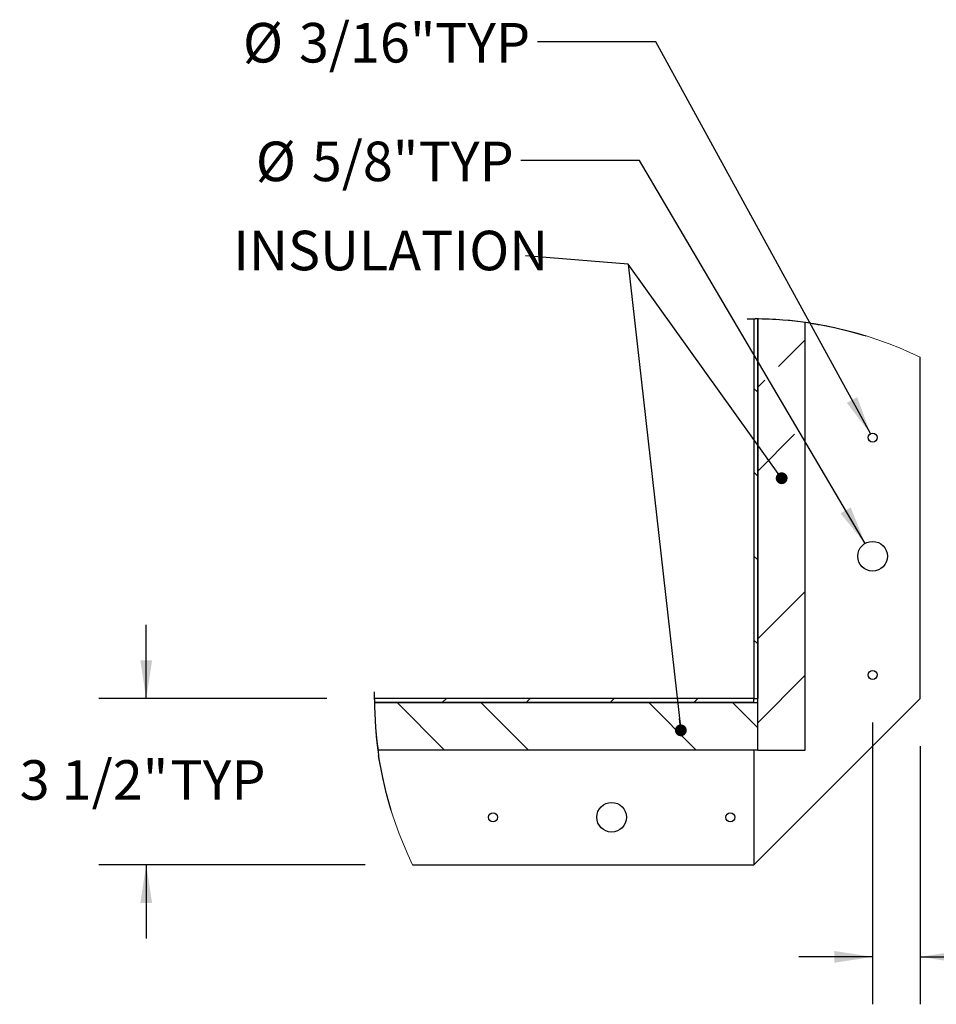
# Paper-space layout 'Top Level(2)' of a CAD drawing. Units: inches. Extents: x 0.1 to 10.8, y 0.2 to 8.4.
# Drawn here: x 6.4 to 8.4, y 2 to 4 of the extents above; entities that cross this region are included whole.
import ezdxf

# ---------------------------------------------------------------- set-up
doc = ezdxf.new("R2010")
doc.units = ezdxf.units.IN
doc.header["$MEASUREMENT"] = 0
doc.layers.add('FORMAT', color=7, linetype='Continuous')
doc.styles.add('SLDTEXTSTYLE0', font='TXT', dxfattribs={"width": 0.605})
doc.styles.add('SLDTEXTSTYLE1', font='TXT', dxfattribs={"width": 0.75})
doc.dimstyles.new('SLDDIMSTYLE6', dxfattribs={"dimtxt": 0.080892, "dimasz": 0.080892, "dimexe": 0, "dimexo": 0.0625, "dimgap": 0.020223, "dimtad": 0, "dimtih": 1, "dimtoh": 1, "dimdec": 0, "dimlfac": 10, "dimrnd": 1e-09, "dimzin": 12, "dimdsep": 46, "dimtxsty": 'SLDTEXTSTYLE0', "dimsah": 1, "dimcen": 0, "dimadec": 0, "dimazin": 3, "dimtfac": 1, "dimtdec": 0, "dimtofl": 0, "dimtmove": 0, "dimatfit": 3, "dimfxl": 0, "dimfrac": 2, "dimtolj": 1, "dimtzin": 12, "dimarcsym": 0})
doc.dimstyles.new('SLDDIMSTYLE7', dxfattribs={"dimtxt": 0.080892, "dimasz": 0.080892, "dimexe": 0, "dimexo": 0.0625, "dimgap": 0.020223, "dimtad": 0, "dimtih": 1, "dimtoh": 1, "dimdec": 0, "dimlfac": 10, "dimrnd": 1e-09, "dimzin": 12, "dimdsep": 46, "dimtxsty": 'SLDTEXTSTYLE0', "dimsah": 1, "dimcen": 0.09, "dimadec": 0, "dimazin": 3, "dimtfac": 1, "dimtdec": 0, "dimtmove": 0, "dimatfit": 0, "dimfxl": 0, "dimfrac": 2, "dimtolj": 1, "dimtzin": 12, "dimarcsym": 0})
doc.dimstyles.new('SLDDIMSTYLE8', dxfattribs={"dimtxt": 0.080892, "dimasz": 0.080892, "dimexe": 0, "dimexo": 0.0625, "dimgap": 0.020223, "dimtad": 0, "dimtih": 1, "dimtoh": 1, "dimdec": 6, "dimlfac": 10, "dimrnd": 1e-09, "dimzin": 12, "dimdsep": 46, "dimtxsty": 'SLDTEXTSTYLE0', "dimsah": 1, "dimcen": 0.09, "dimadec": 0, "dimazin": 3, "dimtfac": 1, "dimtdec": 0, "dimtmove": 0, "dimatfit": 0, "dimfxl": 0, "dimfrac": 2, "dimtolj": 1, "dimtzin": 12, "dimarcsym": 0})

# ---------------------------------------------------------------- blocks, each defined once
blk = doc.blocks.new('SW_HATCH_0')
at = {"color": 0, "linetype": 'Continuous', "lineweight": 18}
for p, q in [((0.7562, 0.7562), (0.7, 0.7)), ((0.671, 0.671), (0.6562, 0.6562)), ((0.6483, 0.6536), (0.6562, 0.6457)), ((0.7339, 0.5571), (0.6562, 0.4794)), ((0.6483, 0.4768), (0.6562, 0.4689)), ((0.6483, 0.3), (0.6562, 0.2921)), ((0.7562, 0.2259), (0.6562, 0.1259)), ((0.6483, 0.1232), (0.6562, 0.1154)), ((0.7562, 0.0491), (0.6562, -0.0509)), ((0, 0), (-0.0078, -0.0078)), ((0.1768, 0), (0.1689, -0.0078)), ((0.3536, 0), (0.3457, -0.0078)), ((0.5303, 0), (0.5225, -0.0078)), ((-0.1045, -0.0078), (-0.0045, -0.1079)), ((0.0723, -0.0078), (0.1723, -0.1079)), ((0.4259, -0.0078), (0.5259, -0.1079)), ((0.6026, -0.0078), (0.6563, -0.0616))]:
    blk.add_line(p, q, dxfattribs=at)
blk = doc.blocks.new('_D_10')
at = {"layer": 'FORMAT', "color": 7}
for p, q in [((7.7827, 4.0023), (7.5327, 4.0023)), ((8.2347, 3.1771), (7.7827, 4.0023))]:
    blk.add_line(p, q, dxfattribs=at)
blk.add_solid([(8.2347, 3.1771), (8.2068, 3.254), (8.1849, 3.242)], dxfattribs=at)
at = {"layer": 'FORMAT', "color": 7, "char_height": 0.08333, "attachment_point": 1, "style": 'SLDTEXTSTYLE0'}
for s, insert in [('%%c', (6.9122, 4.0424)), ('3/16"', (7.0302, 4.0424)), ('TYP', (7.317, 4.0424))]:
    blk.add_mtext(s, dxfattribs=dict(at, insert=insert))
blk = doc.blocks.new('_D_11')
at = {"layer": 'FORMAT', "color": 7}
for p, q in [((7.7481, 3.7523), (7.4981, 3.7523)), ((8.2234, 2.9457), (7.7481, 3.7523))]:
    blk.add_line(p, q, dxfattribs=at)
blk.add_solid([(8.2234, 2.9457), (8.193, 3.0218), (8.1716, 3.0091)], dxfattribs=at)
at = {"layer": 'FORMAT', "color": 7, "char_height": 0.08333, "attachment_point": 1, "style": 'SLDTEXTSTYLE0'}
for s, insert in [('5/8"', (7.0573, 3.7924)), ('%%c', (6.9393, 3.7924)), ('TYP', (7.2824, 3.7924))]:
    blk.add_mtext(s, dxfattribs=dict(at, insert=insert))
blk = doc.blocks.new('_D_12')
at = {"layer": 'FORMAT', "color": 7}
for p, q in [((8.2392, 2.5688), (8.2392, 1.9748)), ((8.3392, 2.5188), (8.3392, 1.9748)), ((8.2392, 2.0748), (8.0837, 2.0748)), ((8.3392, 2.0748), (8.5597, 2.0748))]:
    blk.add_line(p, q, dxfattribs=at)
for points in [[(8.2392, 2.0748), (8.1583, 2.0872), (8.1583, 2.0623)], [(8.3392, 2.0748), (8.4201, 2.0623), (8.4201, 2.0872)]]:
    blk.add_solid(points, dxfattribs=at)
at = {"layer": 'FORMAT', "color": 7, "char_height": 0.08333, "attachment_point": 1, "style": 'SLDTEXTSTYLE0'}
for s, insert in [('1"', (8.5597, 2.1201)), ('TYP', (8.6921, 2.1201))]:
    blk.add_mtext(s, dxfattribs=dict(at, insert=insert))
blk = doc.blocks.new('_D_13')
at = {"layer": 'FORMAT', "color": 7}
for p, q in [((6.7084, 2.6188), (6.7084, 2.7744)), ((7.0892, 2.6188), (6.6084, 2.6188)), ((7.1698, 2.2688), (6.6084, 2.2688)), ((6.7084, 2.2688), (6.7084, 2.1133))]:
    blk.add_line(p, q, dxfattribs=at)
for points in [[(6.7084, 2.6188), (6.7208, 2.6997), (6.6959, 2.6997)], [(6.7084, 2.2688), (6.6959, 2.1879), (6.7208, 2.1879)]]:
    blk.add_solid(points, dxfattribs=at)
at = {"layer": 'FORMAT', "color": 7, "char_height": 0.08333, "attachment_point": 1, "style": 'SLDTEXTSTYLE0'}
for s, insert in [('3 1/2"', (6.4417, 2.4891)), ('TYP', (6.7594, 2.4891))]:
    blk.add_mtext(s, dxfattribs=dict(at, insert=insert))
blk = doc.blocks.new('_Dot')
at = {"color": 0, "linetype": 'ByBlock', "lineweight": -2}
blk.add_line((-0.5, 0), (-1, 0), dxfattribs=at)
at = {"color": 0, "linetype": 'ByBlock', "const_width": 0.5}
blk.add_lwpolyline([(-0.25, 0, 1), (0.25, 0, 1)], format="xyb", close=True, dxfattribs=at)

psp = doc.layouts.new('Top Level(2)')

# ---------------------------------------------------------------- linework, layer by layer
at = {"color": 7, "linetype": 'Continuous', "lineweight": 25}
for p, q in [((7.97870384, 3.41875415), (7.9827397, 3.4187971)), ((7.98276892, 3.41879733), (7.98778603, 3.41882197)), ((7.98782581, 3.41882209), (7.99135199, 3.41882044)), ((7.98922065, 3.41882326), (7.98922065, 2.61882333)), ((7.99707063, 2.51032328), (7.99707063, 3.41878478)), ((7.99707063, 3.41878478), (7.99707063, 2.61882333)), ((8.06497264, 3.4152288), (8.05029206, 3.41648882)), ((8.09707056, 2.51032328), (8.09707056, 3.41152017)), ((8.12512065, 3.40719578), (8.12556029, 3.40711987)), ((8.12559174, 3.40711447), (8.12687218, 3.40689189)), ((8.1270084, 3.40686807), (8.12752431, 3.40677761)), ((8.12758192, 3.40676752), (8.15872441, 3.40065992)), ((8.22016917, 3.38476237), (8.22325993, 3.38382372)), ((8.22329678, 3.38381245), (8.22475451, 3.38336483)), ((8.22487278, 3.38332846), (8.22492875, 3.3833111)), ((8.33922065, 2.61882333), (8.33922065, 3.33819801)), ((7.98922065, 2.61882333), (7.1892206, 2.61882333)), ((7.18922348, 2.61667791), (7.18922712, 2.62205078)), ((7.18922348, 2.6166717), (7.18939889, 2.60193351)), ((7.98922065, 2.61882333), (7.99707063, 2.61882333)), ((7.98922065, 2.26882321), (8.33922065, 2.61882333)), ((7.98922065, 2.61097335), (7.98922065, 2.61882333)), ((7.18925915, 2.61097335), (7.99722058, 2.61097335)), ((7.98922065, 2.61097335), (7.18925915, 2.61097335)), ((7.18939901, 2.60192788), (7.18984604, 2.58719497)), ((7.99722058, 2.5109733), (7.99722058, 2.61097335)), ((7.19155492, 2.55775426), (7.19281536, 2.54306888)), ((7.19614824, 2.51377003), (7.19821879, 2.49917334)), ((7.1965237, 2.5109733), (7.99722058, 2.5109733)), ((7.98922065, 2.5109733), (7.98922065, 2.26882321)), ((7.99707063, 2.51032328), (8.09707056, 2.51032328)), ((7.19879695, 2.49541156), (7.19821879, 2.49917334)), ((7.19959568, 2.49040008), (7.19879841, 2.49540229)), ((7.2002562, 2.48640305), (7.19959891, 2.49038048)), ((7.22328114, 2.38787575), (7.21472359, 2.41843768)), ((7.22473277, 2.38311512), (7.22447153, 2.38396413)), ((7.26984592, 2.26882321), (7.98922065, 2.26882321))]:
    psp.add_line(p, q, dxfattribs=at)
at = {"color": 7, "linetype": 'Continuous', "lineweight": 25, "flags": 128}
for points in [[(8.15872887, 3.40065898), (8.1896056, 3.39332045), (8.22016917, 3.38476237)], [(7.18984616, 2.58719286), (7.19056476, 2.57246781), (7.1915544, 2.5577606)], [(7.1928156, 2.54306676), (7.19434684, 2.5284039), (7.19614806, 2.51377143)], [(7.21472335, 2.41843861), (7.20738453, 2.44931711), (7.20127617, 2.48046288)]]:
    psp.add_lwpolyline(points, dxfattribs=at)
at = {"color": 7, "linetype": 'Continuous', "lineweight": 25}
for centre, radius in [((8.23922063, 3.16882332), 0.00939998), ((8.23922056, 2.91882323), 0.03124996), ((8.23922063, 2.66882331), 0.00939998), ((7.68922061, 2.36882332), 0.03125001), ((7.43922058, 2.36882339), 0.00939998), ((7.9392206, 2.36882339), 0.00939998)]:
    psp.add_circle(centre, radius, dxfattribs=at)
at = {"color": 7, "linetype": 'Continuous', "lineweight": 18}
for centre, radius, start, end in [((7.98922062, 2.61882311), 0.80000017, 64.05552379, 91.00988949), ((7.98922043, 2.61882329), 0.79999984, 178.99010509, 205.94449145)]:
    psp.add_arc(centre, radius, start, end, dxfattribs=at)
at = {"color": 7, "linetype": 'Continuous', "lineweight": 25}
for centre, radius, start, end in [((7.9892176, 2.6187747), 0.80004865, 85.62267904, 89.84548915), ((7.98921658, 2.61879626), 0.80002729, 81.39842818, 84.56592678)]:
    psp.add_arc(centre, radius, start, end, dxfattribs=at)
for points, knots in [([(7.97512063, 3.41869901), (7.97542593, 3.41870429), (7.97660086, 3.41872464), (7.97777585, 3.4187412), (7.97864552, 3.41875345)], [0, 0, 0, 0, 0.2598428352, 1, 1, 1, 1]), ([(8.10887064, 3.40982507), (8.11068184, 3.40954791), (8.11409837, 3.40902509), (8.11750967, 3.40846912), (8.11911255, 3.40820788)], [0, 0, 0, 0, 0.5301265895, 1, 1, 1, 1]), ([(8.11912487, 3.40820589), (8.12033309, 3.40800547), (8.12221516, 3.40769327), (8.12421299, 3.40735206), (8.1250034, 3.40721597), (8.12512065, 3.40719578)], [0, 0, 0, 0, 0.6042776418, 0.9412965805, 1, 1, 1, 1]), ([(7.18922712, 2.62205207), (7.18923621, 2.62364248), (7.18925222, 2.62644235), (7.1892962, 2.6299338), (7.18932798, 2.63195233), (7.18934205, 2.63276151), (7.1893441, 2.632879)], [0, 0, 0, 0, 0.4406601877, 0.7757670298, 0.9674427286, 1, 1, 1, 1]), ([(7.20084269, 2.48295466), (7.2007931, 2.48324293), (7.200596, 2.48438858), (7.20040263, 2.48553487), (7.20025791, 2.48639272)], [0, 0, 0, 0, 0.2516221833, 1, 1, 1, 1]), ([(7.20127594, 2.48046429), (7.20118145, 2.48100408), (7.201044, 2.48178929), (7.20090828, 2.48257481), (7.20086586, 2.48282031)], [0, 0, 0, 0, 0.6874552963, 1, 1, 1, 1]), ([(7.22446865, 2.38397328), (7.22421924, 2.38478784), (7.22382371, 2.38607961), (7.22343308, 2.38737287), (7.22328876, 2.38785064)], [0, 0, 0, 0, 0.6305729648, 1, 1, 1, 1])]:
    psp.add_open_spline(points, degree=3, knots=knots, dxfattribs=at)
at = {"layer": 'FORMAT', "color": 7}
for p, q in [((7.72384522, 3.53401226), (7.5077275, 3.55181443)), ((8.04753129, 3.08310558), (7.72384522, 3.53401226)), ((7.72384522, 3.53401226), (7.83503775, 2.5520445))]:
    psp.add_line(p, q, dxfattribs=at)

# ---------------------------------------------------------------- block references
at = {"color": 7, "linetype": 'Continuous', "lineweight": 18}
psp.add_blockref('SW_HATCH_0', (7.34087101, 2.61882333), dxfattribs=at)
at = {"layer": 'FORMAT', "color": 7, "xscale": 0.02488982371794872, "yscale": 0.02488982371794872}
for p, rotation in [((8.04753129, 3.08310558, 0.12514223), 305.6729034185902), ((7.83503775, 2.5520445, 0.12514223), 276.4603357298892)]:
    psp.add_blockref('_Dot', p, dxfattribs=dict(at, rotation=rotation))

# ---------------------------------------------------------------- texts
at = {"layer": 'FORMAT', "color": 7, "insert": (6.89158543, 3.60459474), "char_height": 0.083333333, "attachment_point": 1, "style": 'SLDTEXTSTYLE1'}
psp.add_mtext('INSULATION', dxfattribs=at)

# ---------------------------------------------------------------- dimensions: what is measured, and where the dimension line sits
at = {"layer": 'FORMAT', "color": 7}
for p1, p2, picture, middle in [((8.24373649, 3.16057909), (8.23470472, 3.17706749), '_D_10', (7.22243312, 4.00229119)), ((8.25508637, 2.89190044), (8.22335484, 2.94574615), '_D_11', (7.21867529, 3.75229119))]:
    dim = psp.add_diameter_dim_2p(p1=p1, p2=p2, text='<> TYP', dimstyle='SLDDIMSTYLE6', dxfattribs=at)
    dim.commit()
    dim.dimension.update_dxf_attribs({"geometry": picture, "text_midpoint": middle, "dimtype": 163})
dim = psp.add_linear_dim(base=(6.70836512, 2.26882329), p1=(7.1892206, 2.61882329), p2=(7.26984586, 2.26882329), angle=90, text='<> TYP', dimstyle='SLDDIMSTYLE8', dxfattribs=at)
dim.commit()
dim.dimension.update_dxf_attribs({"geometry": '_D_13', "text_midpoint": (6.70836512, 2.44382329), "dimtype": 160})
dim = psp.add_linear_dim(base=(8.3392206, 2.07477632), p1=(8.2392206, 2.66882329), p2=(8.3392206, 2.61882333), text='<> TYP', dimstyle='SLDDIMSTYLE7', dxfattribs=at)
dim.commit()
dim.dimension.update_dxf_attribs({"geometry": '_D_12', "text_midpoint": (8.73373204, 2.07477632), "dimtype": 160})

doc.saveas('drawing.dxf')
